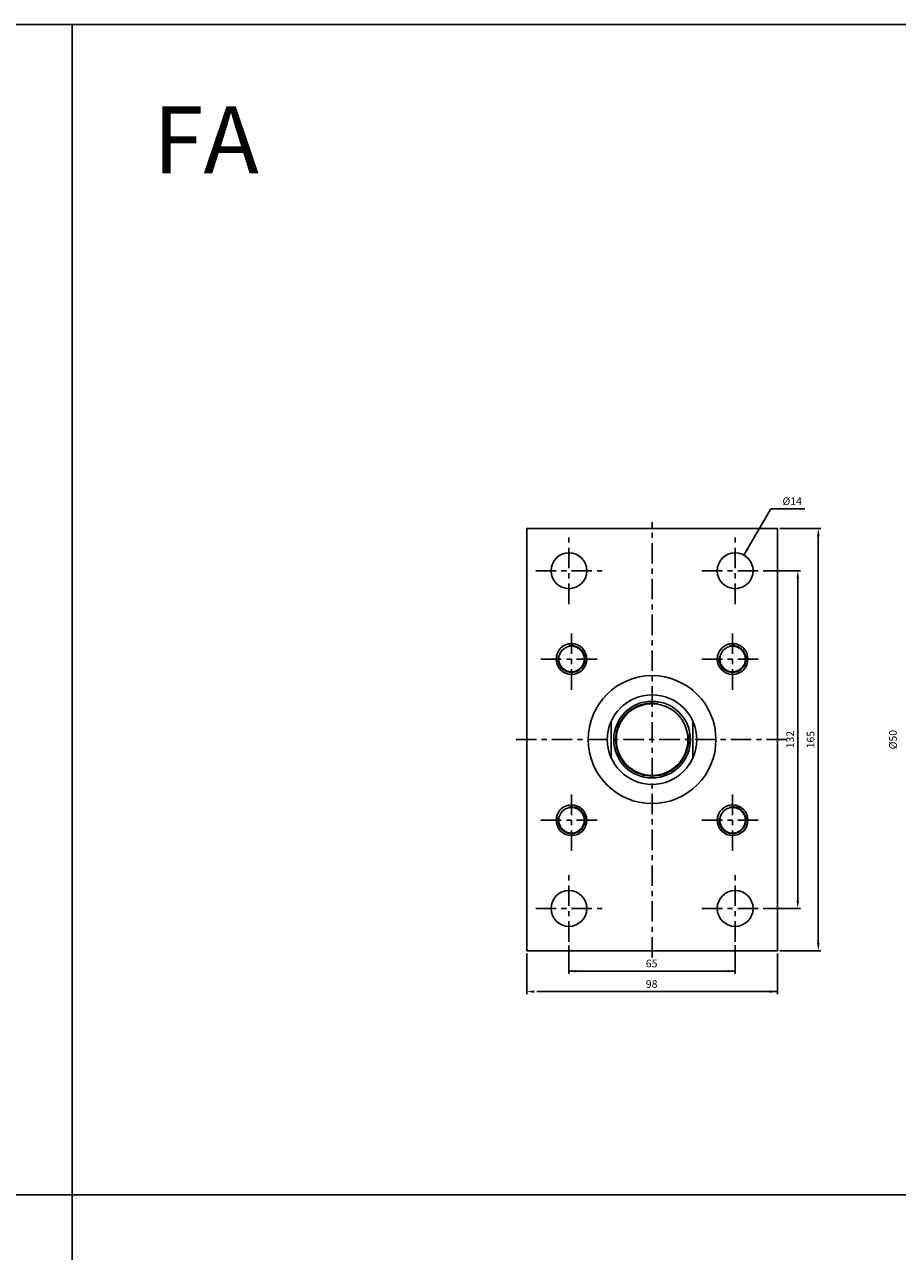
# Model space of a CAD drawing. Units: millimetres. Extents: x -113 to 2682, y 660 to 2692.
# Drawn here: x 800 to 1142, y 2213 to 2692 of the extents above; entities that cross this region are included whole.
import ezdxf
from ezdxf.enums import TextEntityAlignment as Align

# ---------------------------------------------------------------- set-up
doc = ezdxf.new("R2010")
doc.units = ezdxf.units.MM
doc.header["$LTSCALE"] = 2
doc.linetypes.add('CENTER', pattern=[7, 4, -1, 1, -1])
doc.layers.add('AM_7', color=1, linetype='CENTER', lineweight=25)
for name, color, linetype in [('LOGO', 7, 'Continuous'), ('UMCL1', 7, 'Continuous'), ('UMCL2', 5, 'Continuous')]:
    doc.layers.add(name, color=color, linetype=linetype)
doc.styles.add('ROMANSS', font='ROMANSS.SHX', dxfattribs={"bigfont": 'LMP'})
doc.styles.get("Standard").update_dxf_attribs({"font": 'ISOCP.SHX', "bigfont": 'CHINESET.SHX'})

msp = doc.modelspace()

# ---------------------------------------------------------------- linework, layer by layer
at = {"layer": 'AM_7'}
for p, q in [((1045.59, 2327.75), (1045.59, 2497.9)), ((1013.09, 2465.9), (1013.09, 2491.9)), ((1078.09, 2465.9), (1078.09, 2491.9)), ((1000.09, 2478.9), (1026.09, 2478.9)), ((1065.09, 2478.9), (1091.09, 2478.9)), ((1014.09, 2432.4), (1014.09, 2456.4)), ((1077.09, 2432.4), (1077.09, 2456.4)), ((1002.09, 2444.4), (1026.09, 2444.4)), ((1065.09, 2444.4), (1089.09, 2444.4)), ((992.4, 2412.9), (1098.09, 2412.9)), ((1014.09, 2369.4), (1014.09, 2393.4)), ((1077.09, 2369.4), (1077.09, 2393.4)), ((1002.09, 2381.4), (1026.09, 2381.4)), ((1065.09, 2381.4), (1089.09, 2381.4)), ((1013.09, 2333.9), (1013.09, 2359.9)), ((1078.09, 2333.9), (1078.09, 2359.9)), ((1000.09, 2346.9), (1026.09, 2346.9)), ((1065.09, 2346.9), (1091.09, 2346.9))]:
    msp.add_line(p, q, dxfattribs=at)
at = {"layer": 'LOGO', "color": 4}
for p, q in [((818.77, 862.85), (818.77, 2692.4)), ((-112.93, 2235.02), (2682.17, 2235.02))]:
    msp.add_line(p, q, dxfattribs=at)
msp.add_lwpolyline([(-112.93, 862.85), (2682.17, 862.85), (2682.17, 2692.4), (-112.93, 2692.4)], close=True, dxfattribs=at)
at = {"layer": 'UMCL1'}
for p, q in [((996.59, 2495.4), (1094.59, 2495.4)), ((996.59, 2330.4), (996.59, 2495.4)), ((1094.59, 2495.4), (1094.59, 2330.4)), ((1029.59, 2405.81), (1029.59, 2419.99)), ((1061.59, 2405.81), (1061.59, 2419.99)), ((996.59, 2330.4), (1094.59, 2330.4))]:
    msp.add_line(p, q, dxfattribs=at)
at = {"layer": 'UMCL1', "linetype": 'Continuous'}
for centre, radius in [((1013.09, 2478.9), 7), ((1078.09, 2478.9), 7), ((1014.09, 2444.4), 6), ((1014.09, 2444.4), 5), ((1077.09, 2444.4), 6), ((1077.09, 2444.4), 5), ((1045.59, 2412.9), 25), ((1045.59, 2412.9), 17.5), ((1045.59, 2412.9), 15), ((1045.59, 2412.9), 14), ((1014.09, 2381.4), 6), ((1014.09, 2381.4), 5), ((1077.09, 2381.4), 6), ((1077.09, 2381.4), 5), ((1013.09, 2346.9), 7), ((1078.09, 2346.9), 7)]:
    msp.add_circle(centre, radius, dxfattribs=at)
at = {"layer": 'UMCL1', "color": 2, "linetype": 'Continuous'}
for centre, radius, start, end in [((1014.09, 2444.4), 5.25, 169.3824, 103.0517), ((1077.09, 2444.4), 5.25, 169.3824, 103.0517), ((1045.59, 2412.9), 14.25, 80.7488, 8.9746), ((1014.09, 2381.4), 5.25, 169.3824, 103.0517), ((1077.09, 2381.4), 5.25, 169.3824, 103.0517)]:
    msp.add_arc(centre, radius, start, end, dxfattribs=at)
at = {"layer": 'UMCL2', "linetype": 'Continuous'}
for p, q in [((1081.54, 2484.99), (1092, 2503.08)), ((1092, 2503.08), (1105.35, 2503.08)), ((1095.59, 2495.4), (1111.59, 2495.4)), ((1110.59, 2333.4), (1110.59, 2492.4)), ((1089.09, 2478.9), (1103.59, 2478.9)), ((1102.59, 2349.9), (1102.59, 2475.9)), ((1089.09, 2346.9), (1103.59, 2346.9)), ((1013.09, 2332.49), (1013.09, 2321.4)), ((1078.09, 2332.61), (1078.09, 2321.4)), ((996.59, 2329.3), (996.59, 2313.4)), ((1094.59, 2329.3), (1094.59, 2313.4)), ((1095.59, 2330.4), (1111.59, 2330.4)), ((1013.09, 2322.4), (1078.09, 2322.4)), ((1000.59, 2314.4), (1094.59, 2314.4))]:
    msp.add_line(p, q, dxfattribs=at)
for points in [[(1110.09, 2492.4), (1111.09, 2492.4), (1110.59, 2495.4)], [(1083.48, 2487.34), (1082.61, 2487.84), (1081.54, 2484.99)], [(1102.09, 2475.9), (1103.09, 2475.9), (1102.59, 2478.9)], [(1102.09, 2349.9), (1103.09, 2349.9), (1102.59, 2346.9)], [(1110.09, 2333.4), (1111.09, 2333.4), (1110.59, 2330.4)], [(1016.09, 2322.9), (1016.09, 2321.9), (1013.09, 2322.4)], [(1075.09, 2322.9), (1075.09, 2321.9), (1078.09, 2322.4)], [(999.59, 2314.9), (999.59, 2313.9), (996.59, 2314.4)], [(1091.59, 2314.9), (1091.59, 2313.9), (1094.59, 2314.4)]]:
    msp.add_solid(points, dxfattribs=at)

# ---------------------------------------------------------------- texts
msp.add_text('FA', height=26.136).set_placement((850.47, 2634.24))
at = {"layer": 'UMCL2', "linetype": 'Continuous', "style": 'ROMANSS'}
msp.add_text('%%c14', height=3, dxfattribs=at).set_placement((1096.59, 2506.08), align=Align.MIDDLE_LEFT)
for s, p in [('132', (1099.59, 2412.9)), ('165', (1107.59, 2412.9)), ('%%c50', (1139.8, 2412.9))]:
    msp.add_text(s, height=3, rotation=90, dxfattribs=at).set_placement(p, align=Align.MIDDLE_CENTER)
for s, p in [('65', (1045.43, 2325.4)), ('98', (1045.43, 2317.4))]:
    msp.add_text(s, height=3, dxfattribs=at).set_placement(p, align=Align.MIDDLE_CENTER)

doc.saveas('drawing.dxf')
